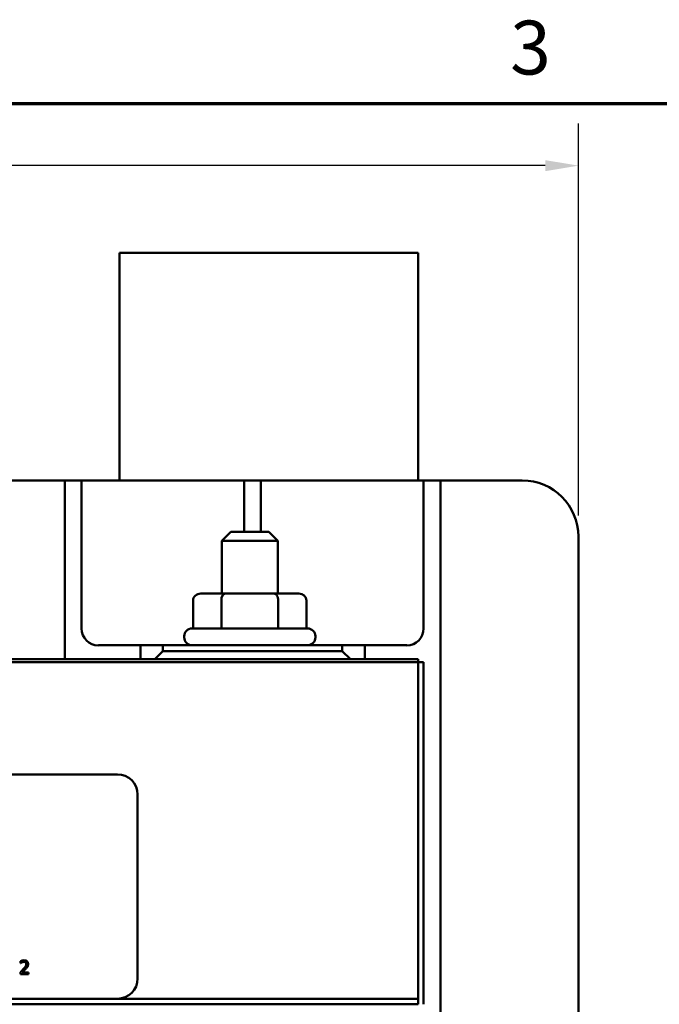
# Model space of a CAD drawing. Units: inches. Extents: x 0.04 to 1.79, y 0.02 to 1.4.
# Drawn here: x 0.56 to 0.72, y 1.15 to 1.4 of the extents above; entities that cross this region are included whole.
import ezdxf

# ---------------------------------------------------------------- set-up
doc = ezdxf.new("R2010")
doc.units = ezdxf.units.IN
doc.header["$LTSCALE"] = 0.083333
doc.header["$MEASUREMENT"] = 0
for name, color, linetype, lineweight in [('Border (ANSI)', 7, 'Continuous', 70), ('Dimension (ANSI)', 7, 'Continuous', 25), ('Visible (ANSI)', 7, 'Continuous', 50)]:
    doc.layers.add(name, color=color, linetype=linetype, lineweight=lineweight)
doc.styles.add('Note Text (ANSI)', font='tahoma.ttf')
doc.dimstyles.new('Default (ANSI)', dxfattribs={"dimscale": 0.083333, "dimtxt": 0.16, "dimasz": 0.098425, "dimexe": 0.125, "dimexo": 0.0625, "dimgap": 0.031496, "dimtad": 0, "dimtih": 1, "dimtoh": 1, "dimdec": 1, "dimrnd": 1e-08, "dimzin": 0, "dimdsep": 46, "dimtxsty": 'Note Text (ANSI)', "dimcen": 0.09, "dimdle": 0.393701, "dimclrd": 256, "dimclre": 256, "dimclrt": 256, "dimadec": 0, "dimazin": 1, "dimtfac": 0.75, "dimtofl": 0, "dimtmove": 0, "dimatfit": 3, "dimfxl": 1, "dimtolj": 1, "dimtzin": 4, "dimlwd": -1, "dimlwe": -1, "dimarcsym": 0})

# ---------------------------------------------------------------- blocks, each defined once
blk = doc.blocks.new('Borders Default Border')
at = {"layer": 'Border (ANSI)', "flags": 128}
blk.add_lwpolyline([(0.75, 0.5), (0.75, 16.5), (21.25, 16.5), (21.25, 0.5), (0.75, 0.5)], dxfattribs=at)
at = {"layer": 'Border (ANSI)', "insert": (8.2002, 16.5366), "char_height": 0.16, "attachment_point": 7, "style": 'Note Text (ANSI)'}
blk.add_mtext('3', dxfattribs=at)
blk = doc.blocks.new('*D8')
at = {"layer": 'Defpoints', "color": 0, "transparency": 16777216}
for p in [(0.70026, 1.35964), (0.20554, 1.26777), (0.70026, 1.26777)]:
    blk.add_point(p, dxfattribs=at)
at = {"layer": 'Dimension (ANSI)', "transparency": 16777216}
for p, q in [((0.20554, 1.27298), (0.20554, 1.37005)), ((0.70026, 1.27298), (0.70026, 1.37005)), ((0.21374, 1.35964), (0.435, 1.35964)), ((0.69206, 1.35964), (0.47081, 1.35964))]:
    blk.add_line(p, q, dxfattribs=at)
for points in [[(0.21374, 1.361), (0.21374, 1.35827), (0.20554, 1.35964)], [(0.69206, 1.361), (0.69206, 1.35827), (0.70026, 1.35964)]]:
    blk.add_solid(points, dxfattribs=at)
at = {"layer": 'Dimension (ANSI)', "transparency": 16777216, "insert": (0.43762, 1.36658), "char_height": 0.0133333, "attachment_point": 1, "style": 'Note Text (ANSI)'}
blk.add_mtext('\\A1; \\fTahoma|b0|i0;9.0', dxfattribs=at)

msp = doc.modelspace()

# ---------------------------------------------------------------- linework, layer by layer
at = {"layer": 'Visible (ANSI)'}
for p, q in [((0.58665, 1.33808), (0.58665, 1.28166)), ((0.58665, 1.33808), (0.66054, 1.33808)), ((0.66054, 1.28166), (0.66054, 1.33808)), ((0.55276, 1.28166), (0.56887, 1.28166)), ((0.57304, 1.28166), (0.56887, 1.28166)), ((0.57304, 1.27749), (0.57304, 1.28166)), ((0.57721, 1.28166), (0.57304, 1.28166)), ((0.58137, 1.28166), (0.57721, 1.28166)), ((0.57721, 1.28166), (0.57721, 1.27749)), ((0.58137, 1.28166), (0.61332, 1.28166)), ((0.61749, 1.28166), (0.61332, 1.28166)), ((0.61749, 1.27749), (0.61749, 1.28166)), ((0.62165, 1.28166), (0.61749, 1.28166)), ((0.62582, 1.28166), (0.62165, 1.28166)), ((0.62165, 1.28166), (0.62165, 1.27749)), ((0.62582, 1.28166), (0.65776, 1.28166)), ((0.66193, 1.28166), (0.65776, 1.28166)), ((0.6661, 1.28166), (0.66193, 1.28166)), ((0.66193, 1.27749), (0.66193, 1.28166)), ((0.67026, 1.28166), (0.6661, 1.28166)), ((0.6661, 1.28166), (0.6661, 1.27749)), ((0.67026, 1.28166), (0.68637, 1.28166)), ((0.57304, 1.23741), (0.57304, 1.27749)), ((0.57721, 1.27749), (0.57721, 1.24499)), ((0.61749, 1.26894), (0.61749, 1.27749)), ((0.62165, 1.27749), (0.62165, 1.26894)), ((0.66193, 1.24499), (0.66193, 1.27749)), ((0.6661, 1.27749), (0.6661, 1.11105)), ((0.61415, 1.26894), (0.61193, 1.26672)), ((0.61415, 1.26894), (0.6236, 1.26894)), ((0.6236, 1.26894), (0.62582, 1.26672)), ((0.62582, 1.26672), (0.61193, 1.26672)), ((0.61193, 1.25363), (0.61193, 1.26672)), ((0.62582, 1.25363), (0.62582, 1.26672)), ((0.70026, 1.26777), (0.70026, 1.12077)), ((0.6128, 1.25363), (0.60675, 1.25363)), ((0.62493, 1.25363), (0.6128, 1.25363)), ((0.631, 1.25363), (0.62493, 1.25363)), ((0.60483, 1.25197), (0.60483, 1.24502)), ((0.61184, 1.25197), (0.61184, 1.24502)), ((0.62589, 1.25197), (0.62589, 1.24502)), ((0.63292, 1.25197), (0.63292, 1.24502)), ((0.60457, 1.24502), (0.63318, 1.24502)), ((0.60262, 1.2428), (0.60262, 1.24308)), ((0.63512, 1.2428), (0.63512, 1.24308)), ((0.58137, 1.24083), (0.59179, 1.24083)), ((0.59735, 1.24083), (0.59179, 1.24083)), ((0.59179, 1.24083), (0.59179, 1.23741)), ((0.59735, 1.23941), (0.59535, 1.23741)), ((0.59735, 1.23941), (0.59735, 1.24083)), ((0.59735, 1.24083), (0.64179, 1.24083)), ((0.64179, 1.23941), (0.59735, 1.23941)), ((0.63318, 1.24086), (0.60457, 1.24086)), ((0.61193, 1.24083), (0.61193, 1.24086)), ((0.62582, 1.24083), (0.62582, 1.24086)), ((0.64179, 1.24083), (0.64179, 1.23941)), ((0.64735, 1.24083), (0.64179, 1.24083)), ((0.64379, 1.23741), (0.64179, 1.23941)), ((0.64735, 1.24083), (0.65776, 1.24083)), ((0.64735, 1.23741), (0.64735, 1.24083)), ((0.24387, 1.23741), (0.66054, 1.23741)), ((0.66054, 1.23663), (0.24387, 1.23663)), ((0.66054, 1.23663), (0.24387, 1.23663)), ((0.66054, 1.23663), (0.66054, 1.23741)), ((0.66054, 1.1533), (0.66054, 1.23663)), ((0.66054, 1.23663), (0.66193, 1.23663)), ((0.66193, 1.23663), (0.66193, 1.15191)), ((0.31832, 1.20886), (0.5861, 1.20886)), ((0.5911, 1.20386), (0.5911, 1.1583)), ((0.56212, 1.16261), (0.56212, 1.16213)), ((0.56212, 1.16213), (0.56215, 1.16213)), ((0.56205, 1.15988), (0.56205, 1.15941)), ((0.56205, 1.15941), (0.56411, 1.15941)), ((0.56411, 1.15979), (0.56247, 1.15979)), ((0.56411, 1.15941), (0.56411, 1.15979)), ((0.66054, 1.15191), (0.24387, 1.15191)), ((0.5861, 1.1533), (0.31832, 1.1533)), ((0.5861, 1.1533), (0.66054, 1.1533)), ((0.66054, 1.1533), (0.5861, 1.1533)), ((0.66054, 1.15191), (0.66054, 1.1533))]:
    msp.add_line(p, q, dxfattribs=at)
for centre, radius, start, end in [((0.68637, 1.26777), 0.01389, 0, 90), ((0.58137, 1.24499), 0.00417, 180, 270), ((0.60457, 1.24308), 0.00194, 90, 180), ((0.63318, 1.24308), 0.00194, 0, 90), ((0.65776, 1.24499), 0.00417, 270, 0), ((0.60457, 1.2428), 0.00194, 180, 270), ((0.63318, 1.2428), 0.00194, 270, 0), ((0.5861, 1.20386), 0.005, 0, 90), ((0.5861, 1.1583), 0.005, 270, 0)]:
    msp.add_arc(centre, radius, start, end, dxfattribs=at)
for centre, major_axis, ratio, start_param, end_param in [((0.60675, 1.25197), (0.00192, 0), 0.866026, 1.570796, 3.141593), ((0.6128, 1.25197), (0, -0.00167), 0.578221, 3.141593, 4.712389), ((0.62493, 1.25197), (0, -0.00167), 0.576479, 1.570796, 3.141593), ((0.631, 1.25197), (-0.00192, 0), 0.866026, 3.141593, 4.712389)]:
    msp.add_ellipse(centre, major_axis=major_axis, ratio=ratio, start_param=start_param, end_param=end_param, dxfattribs=at)
for points, knots in [([(0.56298, 1.16281), (0.56276, 1.16281), (0.56258, 1.16276), (0.56237, 1.16271), (0.56223, 1.16266), (0.56212, 1.16261)], [-0.02537479, -0.02537479, -0.02537479, -0.02537479, -0.01636059, -0.01636059, 0, 0, 0, 0]), ([(0.56215, 1.16213), (0.56219, 1.16217), (0.56224, 1.1622), (0.56235, 1.16226), (0.56241, 1.16229), (0.56247, 1.16232)], [-0.01709269, -0.01709269, -0.01709269, -0.01709269, -0.00936796, -0.00936796, 0, 0, 0, 0]), ([(0.56247, 1.16232), (0.56258, 1.16236), (0.56267, 1.16238), (0.56278, 1.16241), (0.56286, 1.16242), (0.56294, 1.16242)], [-0.01621929, -0.01621929, -0.01621929, -0.01621929, -0.01114601, -0.01114601, 0, 0, 0, 0]), ([(0.56352, 1.16187), (0.56352, 1.16178), (0.5635, 1.16169), (0.56346, 1.16152), (0.56342, 1.16143), (0.56328, 1.16117), (0.56309, 1.16093), (0.56286, 1.16068)], [-0.08762492, -0.08762492, -0.08762492, -0.08762492, -0.06763594, -0.06763594, -0.04692782, -0.04692782, 0, 0, 0, 0]), ([(0.56294, 1.16242), (0.56305, 1.16242), (0.56312, 1.1624), (0.56324, 1.16236), (0.5633, 1.16233), (0.56335, 1.16229)], [-0.0167019, -0.0167019, -0.0167019, -0.0167019, -0.00937535, -0.00937535, 0, 0, 0, 0]), ([(0.56397, 1.16189), (0.56397, 1.16196), (0.56396, 1.16204), (0.56394, 1.16217), (0.56392, 1.16223), (0.56385, 1.16239), (0.56379, 1.16248), (0.56365, 1.16261), (0.56357, 1.16268), (0.56329, 1.16279), (0.56313, 1.16281), (0.56298, 1.16281)], [-0.0959954, -0.0959954, -0.0959954, -0.0959954, -0.07980065, -0.07980065, -0.06487587, -0.06487587, -0.04062092, -0.04062092, -0.02135969, -0.02135969, 0, 0, 0, 0]), ([(0.56335, 1.16229), (0.56338, 1.16226), (0.5634, 1.16224), (0.56345, 1.16217), (0.56346, 1.16214), (0.5635, 1.16204), (0.56352, 1.16195), (0.56352, 1.16187)], [-0.01799053, -0.01799053, -0.01799053, -0.01799053, -0.01511041, -0.01511041, -0.01146257, -0.01146257, 0, 0, 0, 0]), ([(0.56335, 1.16066), (0.56344, 1.16075), (0.56352, 1.16084), (0.56367, 1.16103), (0.56374, 1.16112), (0.5638, 1.16123)], [-0.03315218, -0.03315218, -0.03315218, -0.03315218, -0.0160429, -0.0160429, 0, 0, 0, 0]), ([(0.5638, 1.16123), (0.56387, 1.16136), (0.56391, 1.16147), (0.56396, 1.16165), (0.56397, 1.16177), (0.56397, 1.16189)], [-0.02530612, -0.02530612, -0.02530612, -0.02530612, -0.01672719, -0.01672719, 0, 0, 0, 0]), ([(0.56286, 1.16068), (0.56267, 1.16048), (0.56255, 1.16036), (0.56233, 1.16014), (0.56219, 1.16001), (0.56205, 1.15988)], [-0.04170724, -0.04170724, -0.04170724, -0.04170724, -0.02643388, -0.02643388, 0, 0, 0, 0]), ([(0.56247, 1.15979), (0.56262, 1.15993), (0.56282, 1.16012), (0.56304, 1.16033), (0.5632, 1.16049), (0.56335, 1.16066)], [-0.04283915, -0.04283915, -0.04283915, -0.04283915, -0.03037008, -0.03037008, 0, 0, 0, 0])]:
    msp.add_open_spline(points, degree=3, knots=knots, dxfattribs=at)

# ---------------------------------------------------------------- block references
at = {"xscale": 0.0833333333333333, "yscale": 0.0833333333333333, "zscale": 0.0833333333333333}
msp.add_blockref('Borders Default Border', (0, 0), dxfattribs=at)

# ---------------------------------------------------------------- dimensions: what is measured, and where the dimension line sits
at = {"layer": 'Dimension (ANSI)'}
dim = msp.add_linear_dim(base=(0.70026, 1.35964), p1=(0.20554, 1.26777), p2=(0.70026, 1.26777), text=' \\fTahoma|b0|i0;9.0', dimstyle='Default (ANSI)', override={"dimgap": 0.031496, "dimtih": 0, "dimtoh": 0, "dimdec": 1, "dimlfac": 18, "dimtol": 0, "dimlim": 0, "dimtp": 0, "dimtm": 0, "dimtdec": 2, "dimatfit": 1}, dxfattribs=at)
dim.commit()
dim.dimension.update_dxf_attribs({"geometry": '*D8', "text_midpoint": (0.4529, 1.35964), "dimtype": 160})

doc.saveas('drawing.dxf')
